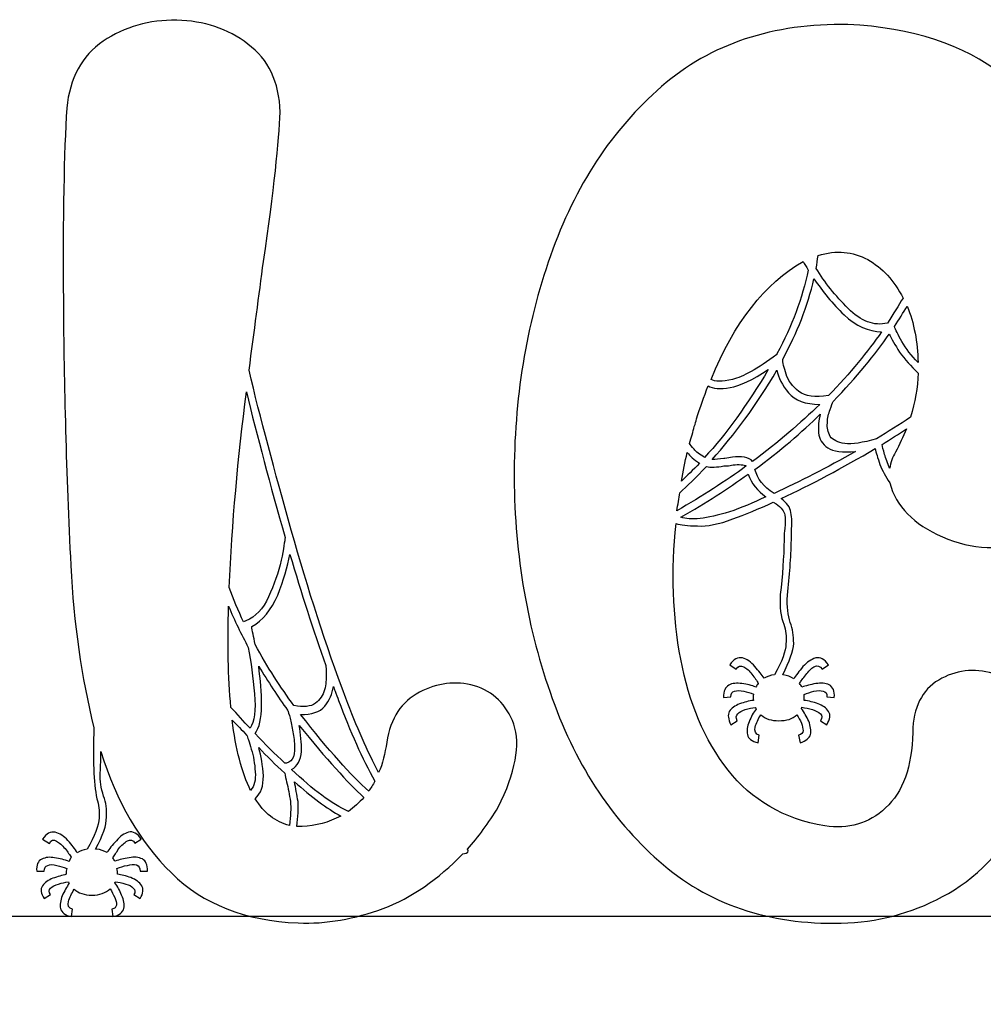
# Model space of a CAD drawing. Units: centimetres. Extents: x -9.9 to 10.2, y -8.8 to 7.9.
# Drawn here: x -3.5 to 0.2, y 4.1 to 7.9 of the extents above; entities that cross this region are included whole.
import ezdxf

# ---------------------------------------------------------------- set-up
doc = ezdxf.new("R2010")
doc.units = ezdxf.units.CM
doc.header["$MEASUREMENT"] = 0
doc.layers.add('Layer 1', color=7, linetype='Continuous')

msp = doc.modelspace()

# ---------------------------------------------------------------- linework, layer by layer
at = {"layer": 'Layer 1'}
for points, knots in [([(-1.97565, 5.29526), (-1.9074, 5.33075), (-1.83894, 5.33957), (-1.76628, 5.31962), (-1.69362, 5.29736), (-1.64511, 5.24864), (-1.61634, 5.17325), (-1.58988, 5.09576), (-1.60983, 4.98929), (-1.67577, 4.85636), (-1.71315, 4.79651), (-1.75074, 4.74338), (-1.79253, 4.69676), (-1.78602, 4.68794), (-1.79043, 4.68122), (-1.81017, 4.67912), (-1.90488, 4.58168), (-2.00631, 4.5107), (-2.11446, 4.4708), (-2.2224, 4.4309), (-2.33055, 4.41095), (-2.43849, 4.41536), (-2.63904, 4.42418), (-2.80011, 4.48634), (-2.92128, 4.60604), (-3.04035, 4.72343), (-3.13065, 4.87652), (-3.19029, 5.0693), (-3.19029, 5.04263), (-3.19029, 5.01386), (-3.19239, 4.9874), (-3.19239, 4.97186), (-3.19239, 4.95632), (-3.19029, 4.94309), (-3.18819, 4.92986), (-3.18378, 4.91432), (-3.17937, 4.89878), (-3.17055, 4.87442), (-3.16614, 4.84775), (-3.16845, 4.81898), (-3.16845, 4.7879), (-3.18168, 4.748), (-3.21024, 4.69718), (-3.21024, 4.69718), (-3.20583, 4.69718), (-3.20583, 4.69718), (-3.1905, 4.69487), (-3.17727, 4.69046), (-3.16614, 4.68395), (-3.15963, 4.69718), (-3.1464, 4.71272), (-3.13086, 4.72826), (-3.11763, 4.7459), (-3.09999, 4.75703), (-3.08466, 4.76144), (-3.06702, 4.76585), (-3.04938, 4.75703), (-3.03615, 4.73477), (-3.03615, 4.73477), (-3.0603, 4.71923), (-3.0603, 4.71923), (-3.06681, 4.73246), (-3.07794, 4.73477), (-3.08886, 4.72805), (-3.09978, 4.72133), (-3.11091, 4.71251), (-3.12183, 4.69928), (-3.13065, 4.68374), (-3.13947, 4.67261), (-3.14388, 4.66379), (-3.14178, 4.65938), (-3.13947, 4.65497), (-3.13506, 4.65056), (-3.11973, 4.65728), (-3.10209, 4.66169), (-3.08214, 4.66379), (-3.0624, 4.6682), (-3.04686, 4.6661), (-3.03153, 4.65938), (-3.0183, 4.65266), (-3.01179, 4.63712), (-3.01179, 4.61276), (-3.01179, 4.61276), (-3.04035, 4.61276), (-3.04035, 4.61276), (-3.04035, 4.62599), (-3.04476, 4.63271), (-3.05358, 4.63712), (-3.0645, 4.63943), (-3.07563, 4.63712), (-3.08886, 4.63481), (-3.10419, 4.6325), (-3.11532, 4.62809), (-3.12855, 4.62368), (-3.12645, 4.61486), (-3.12645, 4.60814), (-3.12645, 4.60142), (-3.11112, 4.59911), (-3.09348, 4.5947), (-3.07584, 4.58819), (-3.0561, 4.58147), (-3.04287, 4.57055), (-3.03405, 4.55711), (-3.02754, 4.54598), (-3.02754, 4.52834), (-3.04056, 4.50839), (-3.04056, 4.50839), (-3.06471, 4.52393), (-3.06471, 4.52393), (-3.0582, 4.53275), (-3.0582, 4.54157), (-3.06681, 4.54829), (-3.07332, 4.55501), (-3.08214, 4.56152), (-3.09537, 4.56383), (-3.1107, 4.56824), (-3.12183, 4.57055), (-3.13506, 4.57265), (-3.13506, 4.57265), (-3.13716, 4.56824), (-3.13716, 4.56824), (-3.12624, 4.55501), (-3.11742, 4.53947), (-3.1107, 4.52162), (-3.10188, 4.50167), (-3.09978, 4.48613), (-3.10188, 4.47059), (-3.10629, 4.45505), (-3.11952, 4.44392), (-3.14367, 4.43951), (-3.14367, 4.43951), (-3.14808, 4.46828), (-3.14808, 4.46828), (-3.13716, 4.47059), (-3.13275, 4.475), (-3.13044, 4.48382), (-3.13044, 4.49264), (-3.13275, 4.50146), (-3.13695, 4.51259), (-3.14346, 4.52372), (-3.14787, 4.53485), (-3.15459, 4.54577), (-3.17223, 4.53023), (-3.19428, 4.52141), (-3.22284, 4.52141), (-3.25371, 4.52141), (-3.27576, 4.53023), (-3.29109, 4.54367), (-3.30201, 4.52813), (-3.30873, 4.51259), (-3.31314, 4.49705), (-3.31755, 4.48151), (-3.31314, 4.47269), (-3.29781, 4.46828), (-3.29781, 4.46828), (-3.30222, 4.43951), (-3.30222, 4.43951), (-3.32637, 4.44392), (-3.3396, 4.45505), (-3.34401, 4.47059), (-3.34632, 4.48382), (-3.34401, 4.50167), (-3.3375, 4.51931), (-3.32868, 4.53695), (-3.31986, 4.55249), (-3.31104, 4.56803), (-3.31104, 4.56803), (-3.31335, 4.57034), (-3.31335, 4.57244), (-3.32658, 4.57013), (-3.3375, 4.56803), (-3.35073, 4.56362), (-3.36396, 4.56131), (-3.37488, 4.5548), (-3.3816, 4.54808), (-3.38811, 4.54136), (-3.38811, 4.53254), (-3.3816, 4.52372), (-3.3816, 4.52372), (-3.40575, 4.50818), (-3.40575, 4.50818), (-3.41898, 4.52813), (-3.42108, 4.54367), (-3.41226, 4.5569), (-3.40344, 4.57013), (-3.39021, 4.57916), (-3.37257, 4.58567), (-3.35493, 4.59239), (-3.33729, 4.5968), (-3.32196, 4.60121), (-3.32196, 4.60793), (-3.32196, 4.61675), (-3.31986, 4.62347), (-3.33309, 4.62788), (-3.34401, 4.63229), (-3.35724, 4.6346), (-3.37257, 4.63901), (-3.3837, 4.63901), (-3.39252, 4.6346), (-3.40134, 4.63229), (-3.40575, 4.62578), (-3.40575, 4.61234), (-3.40575, 4.61234), (-3.43431, 4.61234), (-3.43431, 4.61234), (-3.43641, 4.6367), (-3.4299, 4.65224), (-3.41457, 4.65896), (-3.40134, 4.66568), (-3.3837, 4.66778), (-3.36606, 4.66337), (-3.34632, 4.66106), (-3.32868, 4.65665), (-3.31104, 4.65014), (-3.30894, 4.65686), (-3.30663, 4.66127), (-3.30222, 4.66568), (-3.30873, 4.6745), (-3.31545, 4.68563), (-3.32637, 4.69886), (-3.33729, 4.71209), (-3.34842, 4.72112), (-3.35934, 4.72763), (-3.37026, 4.73435), (-3.37908, 4.73204), (-3.3858, 4.71881), (-3.3858, 4.71881), (-3.41226, 4.73435), (-3.41226, 4.73435), (-3.39693, 4.75661), (-3.38139, 4.76543), (-3.36375, 4.76102), (-3.34611, 4.75661), (-3.33078, 4.74548), (-3.31524, 4.72994), (-3.29991, 4.7123), (-3.28878, 4.69676), (-3.27996, 4.68332), (-3.26904, 4.69004), (-3.25791, 4.69445), (-3.24258, 4.69655), (-3.21402, 4.74758), (-3.19848, 4.78748), (-3.19638, 4.81625), (-3.19407, 4.84292), (-3.19848, 4.86728), (-3.2052, 4.88933), (-3.21843, 4.95149), (-3.22053, 5.04011), (-3.21612, 5.15981), (-3.26463, 5.35259), (-3.29319, 5.5565), (-3.30432, 5.77826), (-3.32196, 6.12853), (-3.33078, 6.46537), (-3.33288, 6.78667), (-3.33498, 7.10797), (-3.33078, 7.35409), (-3.31965, 7.52251), (-3.30873, 7.63549), (-3.26232, 7.72201), (-3.18084, 7.77745), (-3.09936, 7.83289), (-3.00444, 7.85935), (-2.90091, 7.85725), (-2.79738, 7.85494), (-2.70687, 7.82617), (-2.6298, 7.76632), (-2.55042, 7.70878), (-2.51073, 7.62226), (-2.50632, 7.50697), (-2.51073, 7.3984), (-2.53047, 7.20772), (-2.57016, 6.93724), (-2.5878, 6.80872), (-2.60544, 6.66907), (-2.62518, 6.5227), (-2.58339, 6.34315), (-2.52816, 6.14155), (-2.46432, 5.91308), (-2.40048, 5.68691), (-2.33202, 5.47208), (-2.25705, 5.27258), (-2.21526, 5.16401), (-2.17326, 5.06867), (-2.13147, 4.98887), (-2.11614, 5.02205), (-2.10732, 5.06195), (-2.1006, 5.10416), (-2.0859, 5.19761), (-2.04411, 5.25977), (-1.97565, 5.29526)], [0, 0, 0, 0, 0.0103093, 0.0103093, 0.0103093, 0.0206186, 0.0206186, 0.0206186, 0.0309278, 0.0309278, 0.0309278, 0.0412371, 0.0412371, 0.0412371, 0.0515464, 0.0515464, 0.0515464, 0.0618557, 0.0618557, 0.0618557, 0.0721649, 0.0721649, 0.0721649, 0.0824742, 0.0824742, 0.0824742, 0.0927835, 0.0927835, 0.0927835, 0.1030928, 0.1030928, 0.1030928, 0.1134021, 0.1134021, 0.1134021, 0.1237113, 0.1237113, 0.1237113, 0.1340206, 0.1340206, 0.1340206, 0.1443299, 0.1443299, 0.1443299, 0.1546392, 0.1546392, 0.1546392, 0.1649485, 0.1649485, 0.1649485, 0.1752577, 0.1752577, 0.1752577, 0.185567, 0.185567, 0.185567, 0.1958763, 0.1958763, 0.1958763, 0.2061856, 0.2061856, 0.2061856, 0.2164948, 0.2164948, 0.2164948, 0.2268041, 0.2268041, 0.2268041, 0.2371134, 0.2371134, 0.2371134, 0.2474227, 0.2474227, 0.2474227, 0.257732, 0.257732, 0.257732, 0.2680412, 0.2680412, 0.2680412, 0.2783505, 0.2783505, 0.2783505, 0.2886598, 0.2886598, 0.2886598, 0.2989691, 0.2989691, 0.2989691, 0.3092784, 0.3092784, 0.3092784, 0.3195876, 0.3195876, 0.3195876, 0.3298969, 0.3298969, 0.3298969, 0.3402062, 0.3402062, 0.3402062, 0.3505155, 0.3505155, 0.3505155, 0.3608247, 0.3608247, 0.3608247, 0.371134, 0.371134, 0.371134, 0.3814433, 0.3814433, 0.3814433, 0.3917526, 0.3917526, 0.3917526, 0.4020619, 0.4020619, 0.4020619, 0.4123711, 0.4123711, 0.4123711, 0.4226804, 0.4226804, 0.4226804, 0.4329897, 0.4329897, 0.4329897, 0.443299, 0.443299, 0.443299, 0.4536082, 0.4536082, 0.4536082, 0.4639175, 0.4639175, 0.4639175, 0.4742268, 0.4742268, 0.4742268, 0.4845361, 0.4845361, 0.4845361, 0.4948454, 0.4948454, 0.4948454, 0.5051546, 0.5051546, 0.5051546, 0.5154639, 0.5154639, 0.5154639, 0.5257732, 0.5257732, 0.5257732, 0.5360825, 0.5360825, 0.5360825, 0.5463918, 0.5463918, 0.5463918, 0.556701, 0.556701, 0.556701, 0.5670103, 0.5670103, 0.5670103, 0.5773196, 0.5773196, 0.5773196, 0.5876289, 0.5876289, 0.5876289, 0.5979381, 0.5979381, 0.5979381, 0.6082474, 0.6082474, 0.6082474, 0.6185567, 0.6185567, 0.6185567, 0.628866, 0.628866, 0.628866, 0.6391753, 0.6391753, 0.6391753, 0.6494845, 0.6494845, 0.6494845, 0.6597938, 0.6597938, 0.6597938, 0.6701031, 0.6701031, 0.6701031, 0.6804124, 0.6804124, 0.6804124, 0.6907216, 0.6907216, 0.6907216, 0.7010309, 0.7010309, 0.7010309, 0.7113402, 0.7113402, 0.7113402, 0.7216495, 0.7216495, 0.7216495, 0.7319588, 0.7319588, 0.7319588, 0.742268, 0.742268, 0.742268, 0.7525773, 0.7525773, 0.7525773, 0.7628866, 0.7628866, 0.7628866, 0.7731959, 0.7731959, 0.7731959, 0.7835052, 0.7835052, 0.7835052, 0.7938144, 0.7938144, 0.7938144, 0.8041237, 0.8041237, 0.8041237, 0.814433, 0.814433, 0.814433, 0.8247423, 0.8247423, 0.8247423, 0.8350515, 0.8350515, 0.8350515, 0.8453608, 0.8453608, 0.8453608, 0.8556701, 0.8556701, 0.8556701, 0.8659794, 0.8659794, 0.8659794, 0.8762887, 0.8762887, 0.8762887, 0.8865979, 0.8865979, 0.8865979, 0.8969072, 0.8969072, 0.8969072, 0.9072165, 0.9072165, 0.9072165, 0.9175258, 0.9175258, 0.9175258, 0.9278351, 0.9278351, 0.9278351, 0.9381443, 0.9381443, 0.9381443, 0.9484536, 0.9484536, 0.9484536, 0.9587629, 0.9587629, 0.9587629, 0.9690722, 0.9690722, 0.9690722, 0.9793814, 0.9793814, 0.9793814, 0.9896907, 0.9896907, 0.9896907, 1, 1, 1, 1]), ([(0.24404, 7.64914), (0.39167, 7.53385), (0.49751, 7.3921), (0.56366, 7.22137), (0.62981, 7.05064), (0.66509, 6.8734), (0.6716, 6.69385), (0.67601, 6.5122), (0.66068, 6.34819), (0.62309, 6.20182), (0.57248, 6.02227), (0.48638, 5.91371), (0.36521, 5.87381), (0.24404, 5.83391), (0.12938, 5.83832), (0.01682, 5.88704), (-0.09343, 5.93575), (-0.15957, 6.00442), (-0.18372, 6.09304), (-0.19905, 6.1174), (-0.21228, 6.13966), (-0.2211, 6.16402), (-0.22992, 6.18838), (-0.23643, 6.20833), (-0.23874, 6.22387), (-0.36432, 6.15079), (-0.48339, 6.08653), (-0.59805, 6.03319), (-0.576, 6.01765), (-0.56277, 6.00001), (-0.56067, 5.98006), (-0.55626, 5.96011), (-0.55626, 5.93575), (-0.55857, 5.90909), (-0.55857, 5.90027), (-0.55857, 5.88914), (-0.55857, 5.87591), (-0.56067, 5.80724), (-0.56508, 5.73857), (-0.5739, 5.66528), (-0.576, 5.62097), (-0.57159, 5.58779), (-0.56298, 5.56112), (-0.55416, 5.53676), (-0.54975, 5.51009), (-0.54975, 5.48132), (-0.55206, 5.45255), (-0.56508, 5.41265), (-0.59154, 5.36162), (-0.59154, 5.36162), (-0.58944, 5.36162), (-0.58944, 5.36162), (-0.57411, 5.35931), (-0.56088, 5.3549), (-0.54975, 5.34608), (-0.54093, 5.35931), (-0.53001, 5.37485), (-0.51447, 5.3927), (-0.49914, 5.41034), (-0.4836, 5.41937), (-0.46596, 5.42588), (-0.44832, 5.43029), (-0.43299, 5.42147), (-0.41745, 5.39921), (-0.41745, 5.39921), (-0.4416, 5.38367), (-0.4416, 5.38367), (-0.45042, 5.3948), (-0.45924, 5.39921), (-0.47247, 5.39249), (-0.48339, 5.38577), (-0.49452, 5.37485), (-0.50334, 5.36141), (-0.51426, 5.34818), (-0.52308, 5.33705), (-0.52749, 5.32823), (-0.52518, 5.32382), (-0.52098, 5.31941), (-0.51867, 5.315), (-0.50334, 5.31941), (-0.4857, 5.32382), (-0.46575, 5.32823), (-0.44601, 5.33054), (-0.42837, 5.33054), (-0.41514, 5.32382), (-0.39981, 5.315), (-0.39309, 5.29946), (-0.3954, 5.2751), (-0.3954, 5.2751), (-0.42396, 5.27741), (-0.42396, 5.27741), (-0.42165, 5.29064), (-0.42837, 5.29736), (-0.43719, 5.29967), (-0.44601, 5.30198), (-0.45924, 5.30198), (-0.47247, 5.29967), (-0.4857, 5.29526), (-0.49893, 5.29085), (-0.50985, 5.28644), (-0.50985, 5.27972), (-0.50985, 5.27321), (-0.50985, 5.26418), (-0.49221, 5.26187), (-0.47457, 5.25746), (-0.45693, 5.25095), (-0.43929, 5.24444), (-0.42606, 5.23541), (-0.41724, 5.22218), (-0.40842, 5.20895), (-0.41073, 5.19341), (-0.42375, 5.17115), (-0.42375, 5.17115), (-0.4479, 5.18669), (-0.4479, 5.18669), (-0.44139, 5.19782), (-0.44139, 5.20664), (-0.4479, 5.21336), (-0.45672, 5.22008), (-0.46554, 5.22449), (-0.47877, 5.2289), (-0.492, 5.23331), (-0.50523, 5.23562), (-0.51846, 5.23772), (-0.51846, 5.23772), (-0.52056, 5.23331), (-0.52056, 5.23331), (-0.50964, 5.21777), (-0.50082, 5.20223), (-0.492, 5.18459), (-0.48549, 5.16695), (-0.48318, 5.1491), (-0.48549, 5.13356), (-0.4899, 5.12033), (-0.50313, 5.1092), (-0.52518, 5.10248), (-0.52518, 5.10248), (-0.53169, 5.13125), (-0.53169, 5.13125), (-0.52077, 5.13356), (-0.51405, 5.14007), (-0.51405, 5.14889), (-0.51405, 5.15561), (-0.51615, 5.16653), (-0.52056, 5.17766), (-0.52497, 5.18879), (-0.53148, 5.19992), (-0.5382, 5.20874), (-0.55353, 5.1932), (-0.57789, 5.18648), (-0.60645, 5.18648), (-0.63501, 5.18648), (-0.65706, 5.1932), (-0.6747, 5.20874), (-0.68562, 5.1932), (-0.69234, 5.17766), (-0.69675, 5.16212), (-0.70116, 5.14658), (-0.69465, 5.13545), (-0.68142, 5.13104), (-0.68142, 5.13104), (-0.68583, 5.10227), (-0.68583, 5.10227), (-0.70998, 5.10899), (-0.72321, 5.11781), (-0.72552, 5.13335), (-0.72993, 5.14889), (-0.72762, 5.16443), (-0.71901, 5.18207), (-0.7125, 5.20202), (-0.70368, 5.21756), (-0.69255, 5.23079), (-0.69465, 5.2331), (-0.69465, 5.2331), (-0.69465, 5.2352), (-0.69465, 5.2352), (-0.69675, 5.2352), (-0.69675, 5.23751), (-0.70767, 5.2352), (-0.7209, 5.2331), (-0.73413, 5.22869), (-0.74736, 5.22428), (-0.75618, 5.21987), (-0.76269, 5.21315), (-0.7692, 5.20643), (-0.77151, 5.19761), (-0.76479, 5.18648), (-0.76479, 5.18648), (-0.78894, 5.17094), (-0.78894, 5.17094), (-0.79986, 5.1932), (-0.80217, 5.20853), (-0.79545, 5.22197), (-0.78663, 5.2331), (-0.7734, 5.24423), (-0.75576, 5.25074), (-0.73812, 5.25746), (-0.72048, 5.26187), (-0.70284, 5.26397), (-0.70494, 5.27279), (-0.70494, 5.27951), (-0.70284, 5.28833), (-0.71376, 5.29274), (-0.72699, 5.29505), (-0.74022, 5.29946), (-0.75345, 5.30177), (-0.76437, 5.30177), (-0.7755, 5.29946), (-0.78432, 5.29715), (-0.78873, 5.29064), (-0.78873, 5.2772), (-0.78873, 5.2772), (-0.81729, 5.27489), (-0.81729, 5.27489), (-0.81729, 5.29925), (-0.81078, 5.31479), (-0.79755, 5.32151), (-0.78432, 5.33033), (-0.76668, 5.33033), (-0.74694, 5.32823), (-0.7272, 5.32592), (-0.70956, 5.32151), (-0.69402, 5.315), (-0.69192, 5.31941), (-0.68751, 5.32382), (-0.6852, 5.32823), (-0.68961, 5.33936), (-0.69843, 5.35049), (-0.70935, 5.36372), (-0.71817, 5.37695), (-0.72909, 5.38598), (-0.74022, 5.39249), (-0.75114, 5.3969), (-0.76227, 5.3948), (-0.76878, 5.38367), (-0.76878, 5.38367), (-0.79293, 5.39921), (-0.79293, 5.39921), (-0.7797, 5.42147), (-0.76206, 5.43029), (-0.74442, 5.42588), (-0.72909, 5.42147), (-0.71145, 5.41034), (-0.69822, 5.3927), (-0.68289, 5.37716), (-0.67176, 5.36162), (-0.66294, 5.34839), (-0.65202, 5.35511), (-0.63879, 5.35952), (-0.62325, 5.36162), (-0.59469, 5.41265), (-0.57915, 5.45255), (-0.57915, 5.47901), (-0.57705, 5.50778), (-0.57915, 5.53214), (-0.58797, 5.5544), (-0.59889, 5.58107), (-0.6033, 5.62097), (-0.6012, 5.66738), (-0.59238, 5.74046), (-0.58797, 5.80913), (-0.58587, 5.8757), (-0.58587, 5.89334), (-0.58587, 5.90888), (-0.58377, 5.92001), (-0.58167, 5.93995), (-0.58167, 5.95759), (-0.58377, 5.97103), (-0.58587, 5.98426), (-0.597, 5.9998), (-0.61674, 6.01324), (-0.61674, 6.01324), (-0.62766, 6.01996), (-0.62766, 6.01996), (-0.68268, 5.99329), (-0.7356, 5.97334), (-0.78201, 5.9557), (-0.83493, 5.93575), (-0.87903, 5.92694), (-0.91641, 5.92903), (-0.95379, 5.92903), (-0.98025, 5.93344), (-0.99789, 5.93785), (-1.01763, 5.75831), (-1.01112, 5.58548), (-0.98025, 5.42147), (-0.94938, 5.25536), (-0.88995, 5.1134), (-0.79944, 4.99811), (-0.71124, 4.88513), (-0.58776, 4.81205), (-0.43131, 4.78538), (-0.34311, 4.77215), (-0.26373, 4.7942), (-0.19989, 4.85405), (-0.13375, 4.9139), (-0.09847, 5.01134), (-0.09637, 5.14217), (-0.09427, 5.23751), (-0.06109, 5.30387), (0.00275, 5.34167), (0.06659, 5.37926), (0.13715, 5.38829), (0.21002, 5.36603), (0.28499, 5.34377), (0.34232, 5.29295), (0.3797, 5.21315), (0.41498, 5.13125), (0.41057, 5.02037), (0.35996, 4.87841), (0.26966, 4.7144), (0.16151, 4.59911), (0.04034, 4.52834), (-0.08083, 4.45967), (-0.20871, 4.42187), (-0.34311, 4.41536), (-0.62304, 4.40423), (-0.85677, 4.47731), (-1.0464, 4.63691), (-1.23372, 4.79651), (-1.37484, 5.00693), (-1.46955, 5.27069), (-1.56426, 5.53445), (-1.61277, 5.81585), (-1.61508, 6.11278), (-1.61508, 6.41203), (-1.57098, 6.69343), (-1.47627, 6.95929), (-1.38366, 7.22515), (-1.24254, 7.44019), (-1.05312, 7.6042), (-0.8658, 7.76821), (-0.62766, 7.8457), (-0.34332, 7.84129), (-0.09763, 7.82869), (0.09851, 7.76443), (0.24404, 7.64914)], [0, 0, 0, 0, 0.0089286, 0.0089286, 0.0089286, 0.0178571, 0.0178571, 0.0178571, 0.0267857, 0.0267857, 0.0267857, 0.0357143, 0.0357143, 0.0357143, 0.0446429, 0.0446429, 0.0446429, 0.0535714, 0.0535714, 0.0535714, 0.0625, 0.0625, 0.0625, 0.0714286, 0.0714286, 0.0714286, 0.0803571, 0.0803571, 0.0803571, 0.0892857, 0.0892857, 0.0892857, 0.0982143, 0.0982143, 0.0982143, 0.1071429, 0.1071429, 0.1071429, 0.1160714, 0.1160714, 0.1160714, 0.125, 0.125, 0.125, 0.1339286, 0.1339286, 0.1339286, 0.1428571, 0.1428571, 0.1428571, 0.1517857, 0.1517857, 0.1517857, 0.1607143, 0.1607143, 0.1607143, 0.1696429, 0.1696429, 0.1696429, 0.1785714, 0.1785714, 0.1785714, 0.1875, 0.1875, 0.1875, 0.1964286, 0.1964286, 0.1964286, 0.2053571, 0.2053571, 0.2053571, 0.2142857, 0.2142857, 0.2142857, 0.2232143, 0.2232143, 0.2232143, 0.2321429, 0.2321429, 0.2321429, 0.2410714, 0.2410714, 0.2410714, 0.25, 0.25, 0.25, 0.2589286, 0.2589286, 0.2589286, 0.2678571, 0.2678571, 0.2678571, 0.2767857, 0.2767857, 0.2767857, 0.2857143, 0.2857143, 0.2857143, 0.2946429, 0.2946429, 0.2946429, 0.3035714, 0.3035714, 0.3035714, 0.3125, 0.3125, 0.3125, 0.3214286, 0.3214286, 0.3214286, 0.3303571, 0.3303571, 0.3303571, 0.3392857, 0.3392857, 0.3392857, 0.3482143, 0.3482143, 0.3482143, 0.3571429, 0.3571429, 0.3571429, 0.3660714, 0.3660714, 0.3660714, 0.375, 0.375, 0.375, 0.3839286, 0.3839286, 0.3839286, 0.3928571, 0.3928571, 0.3928571, 0.4017857, 0.4017857, 0.4017857, 0.4107143, 0.4107143, 0.4107143, 0.4196429, 0.4196429, 0.4196429, 0.4285714, 0.4285714, 0.4285714, 0.4375, 0.4375, 0.4375, 0.4464286, 0.4464286, 0.4464286, 0.4553571, 0.4553571, 0.4553571, 0.4642857, 0.4642857, 0.4642857, 0.4732143, 0.4732143, 0.4732143, 0.4821429, 0.4821429, 0.4821429, 0.4910714, 0.4910714, 0.4910714, 0.5, 0.5, 0.5, 0.5089286, 0.5089286, 0.5089286, 0.5178571, 0.5178571, 0.5178571, 0.5267857, 0.5267857, 0.5267857, 0.5357143, 0.5357143, 0.5357143, 0.5446429, 0.5446429, 0.5446429, 0.5535714, 0.5535714, 0.5535714, 0.5625, 0.5625, 0.5625, 0.5714286, 0.5714286, 0.5714286, 0.5803571, 0.5803571, 0.5803571, 0.5892857, 0.5892857, 0.5892857, 0.5982143, 0.5982143, 0.5982143, 0.6071429, 0.6071429, 0.6071429, 0.6160714, 0.6160714, 0.6160714, 0.625, 0.625, 0.625, 0.6339286, 0.6339286, 0.6339286, 0.6428571, 0.6428571, 0.6428571, 0.6517857, 0.6517857, 0.6517857, 0.6607143, 0.6607143, 0.6607143, 0.6696429, 0.6696429, 0.6696429, 0.6785714, 0.6785714, 0.6785714, 0.6875, 0.6875, 0.6875, 0.6964286, 0.6964286, 0.6964286, 0.7053571, 0.7053571, 0.7053571, 0.7142857, 0.7142857, 0.7142857, 0.7232143, 0.7232143, 0.7232143, 0.7321429, 0.7321429, 0.7321429, 0.7410714, 0.7410714, 0.7410714, 0.75, 0.75, 0.75, 0.7589286, 0.7589286, 0.7589286, 0.7678571, 0.7678571, 0.7678571, 0.7767857, 0.7767857, 0.7767857, 0.7857143, 0.7857143, 0.7857143, 0.7946429, 0.7946429, 0.7946429, 0.8035714, 0.8035714, 0.8035714, 0.8125, 0.8125, 0.8125, 0.8214286, 0.8214286, 0.8214286, 0.8303571, 0.8303571, 0.8303571, 0.8392857, 0.8392857, 0.8392857, 0.8482143, 0.8482143, 0.8482143, 0.8571429, 0.8571429, 0.8571429, 0.8660714, 0.8660714, 0.8660714, 0.875, 0.875, 0.875, 0.8839286, 0.8839286, 0.8839286, 0.8928571, 0.8928571, 0.8928571, 0.9017857, 0.9017857, 0.9017857, 0.9107143, 0.9107143, 0.9107143, 0.9196429, 0.9196429, 0.9196429, 0.9285714, 0.9285714, 0.9285714, 0.9375, 0.9375, 0.9375, 0.9464286, 0.9464286, 0.9464286, 0.9553571, 0.9553571, 0.9553571, 0.9642857, 0.9642857, 0.9642857, 0.9732143, 0.9732143, 0.9732143, 0.9821429, 0.9821429, 0.9821429, 0.9910714, 0.9910714, 0.9910714, 1, 1, 1, 1]), ([(-0.46365, 6.9112), (-0.43278, 6.85807), (-0.39099, 6.80704), (-0.34248, 6.75832), (-0.29397, 6.7096), (-0.24336, 6.68965), (-0.19254, 6.70288), (-0.16839, 6.73837), (-0.15076, 6.76945), (-0.13312, 6.79822), (-0.16608, 6.86479), (-0.21249, 6.91351), (-0.26751, 6.94459), (-0.32484, 6.97567), (-0.38658, 6.98218), (-0.45714, 6.96013), (-0.45924, 6.94438), (-0.46134, 6.92674), (-0.46365, 6.9112)], [0, 0, 0, 0, 0.1666667, 0.1666667, 0.1666667, 0.3333333, 0.3333333, 0.3333333, 0.5, 0.5, 0.5, 0.6666667, 0.6666667, 0.6666667, 0.8333333, 0.8333333, 0.8333333, 1, 1, 1, 1]), ([(-0.86475, 6.48784), (-0.84942, 6.47902), (-0.82296, 6.47902), (-0.78327, 6.48784), (-0.74358, 6.49666), (-0.68856, 6.52774), (-0.61359, 6.58318), (-0.61359, 6.58318), (-0.61359, 6.58549), (-0.61359, 6.58549), (-0.55626, 6.69196), (-0.51657, 6.79822), (-0.49452, 6.90469), (-0.50103, 6.91792), (-0.50775, 6.92695), (-0.51426, 6.93787), (-0.65979, 6.85345), (-0.77655, 6.70498), (-0.86475, 6.48784)], [0, 0, 0, 0, 0.1666667, 0.1666667, 0.1666667, 0.3333333, 0.3333333, 0.3333333, 0.5, 0.5, 0.5, 0.6666667, 0.6666667, 0.6666667, 0.8333333, 0.8333333, 0.8333333, 1, 1, 1, 1]), ([(-0.35781, 6.73396), (-0.40191, 6.77617), (-0.43929, 6.82258), (-0.47247, 6.8713), (-0.49662, 6.76714), (-0.53631, 6.66529), (-0.59154, 6.56554), (-0.59154, 6.55231), (-0.58713, 6.53236), (-0.57831, 6.508), (-0.5718, 6.48364), (-0.55416, 6.46138), (-0.5298, 6.44143), (-0.50565, 6.42379), (-0.46806, 6.41917), (-0.41745, 6.42589), (-0.33366, 6.51241), (-0.26751, 6.59431), (-0.21459, 6.6697), (-0.2652, 6.66949), (-0.31161, 6.69175), (-0.35781, 6.73396)], [0, 0, 0, 0, 0.1428571, 0.1428571, 0.1428571, 0.2857143, 0.2857143, 0.2857143, 0.4285714, 0.4285714, 0.4285714, 0.5714286, 0.5714286, 0.5714286, 0.7142857, 0.7142857, 0.7142857, 0.8571429, 0.8571429, 0.8571429, 1, 1, 1, 1]), ([(-0.13732, 6.6319), (-0.12199, 6.60523), (-0.10204, 6.57877), (-0.07558, 6.5521), (-0.07789, 6.62959), (-0.09091, 6.70288), (-0.11737, 6.76714), (-0.1327, 6.74278), (-0.14824, 6.71611), (-0.16587, 6.68965), (-0.16167, 6.67852), (-0.15285, 6.65857), (-0.13732, 6.6319)], [0, 0, 0, 0, 0.25, 0.25, 0.25, 0.5, 0.5, 0.5, 0.75, 0.75, 0.75, 1, 1, 1, 1]), ([(-0.07558, 6.5122), (-0.10414, 6.53887), (-0.12619, 6.56323), (-0.14614, 6.592), (-0.16377, 6.61867), (-0.177, 6.64303), (-0.18582, 6.66067), (-0.23874, 6.58318), (-0.3093, 6.49666), (-0.3996, 6.40363), (-0.40191, 6.39922), (-0.40611, 6.38809), (-0.41052, 6.37255), (-0.41703, 6.35701), (-0.42144, 6.34147), (-0.42144, 6.32152), (-0.42375, 6.30388), (-0.41934, 6.28603), (-0.41052, 6.27049), (-0.4017, 6.25726), (-0.38196, 6.24613), (-0.3555, 6.24382), (-0.32694, 6.23941), (-0.28725, 6.24613), (-0.23433, 6.26146), (-0.19023, 6.28813), (-0.14845, 6.31459), (-0.10435, 6.34336), (-0.08671, 6.40153), (-0.07789, 6.45676), (-0.07558, 6.5122)], [0, 0, 0, 0, 0.1, 0.1, 0.1, 0.2, 0.2, 0.2, 0.3, 0.3, 0.3, 0.4, 0.4, 0.4, 0.5, 0.5, 0.5, 0.6, 0.6, 0.6, 0.7, 0.7, 0.7, 0.8, 0.8, 0.8, 0.9, 0.9, 0.9, 1, 1, 1, 1]), ([(-0.94644, 6.24403), (-0.94434, 6.23962), (-0.93762, 6.2308), (-0.9288, 6.22177), (-0.92229, 6.21295), (-0.90906, 6.20182), (-0.88911, 6.19069), (-0.80763, 6.27931), (-0.72594, 6.39229), (-0.64656, 6.52543), (-0.70599, 6.48553), (-0.75681, 6.46348), (-0.79209, 6.45676), (-0.82947, 6.45004), (-0.85824, 6.45235), (-0.87588, 6.46348), (-0.89121, 6.42127), (-0.90675, 6.38158), (-0.91998, 6.33706), (-0.92208, 6.32824), (-0.92439, 6.31942), (-0.9288, 6.30829), (-0.93321, 6.28834), (-0.93972, 6.26629), (-0.94644, 6.24403)], [0, 0, 0, 0, 0.125, 0.125, 0.125, 0.25, 0.25, 0.25, 0.375, 0.375, 0.375, 0.5, 0.5, 0.5, 0.625, 0.625, 0.625, 0.75, 0.75, 0.75, 0.875, 0.875, 0.875, 1, 1, 1, 1]), ([(-0.56949, 6.43681), (-0.59364, 6.46558), (-0.60918, 6.49435), (-0.61359, 6.52333), (-0.69297, 6.38809), (-0.77676, 6.27511), (-0.86055, 6.18208), (-0.84732, 6.18208), (-0.83409, 6.18439), (-0.81645, 6.18649), (-0.81435, 6.18649), (-0.81204, 6.18649), (-0.81204, 6.18649), (-0.80112, 6.1888), (-0.7923, 6.1888), (-0.78348, 6.1909), (-0.76584, 6.19321), (-0.75261, 6.19321), (-0.73728, 6.1909), (-0.72405, 6.18859), (-0.71313, 6.18418), (-0.70641, 6.17536), (-0.60729, 6.24844), (-0.5235, 6.32173), (-0.45063, 6.3925), (-0.50544, 6.3925), (-0.54513, 6.40804), (-0.56949, 6.43681)], [0, 0, 0, 0, 0.1111111, 0.1111111, 0.1111111, 0.2222222, 0.2222222, 0.2222222, 0.3333333, 0.3333333, 0.3333333, 0.4444444, 0.4444444, 0.4444444, 0.5555556, 0.5555556, 0.5555556, 0.6666667, 0.6666667, 0.6666667, 0.7777778, 0.7777778, 0.7777778, 0.8888889, 0.8888889, 0.8888889, 1, 1, 1, 1]), ([(-2.70099, 5.69405), (-2.68566, 5.64974), (-2.66571, 5.60543), (-2.64597, 5.56322), (-2.64597, 5.56322), (-2.63715, 5.56763), (-2.63715, 5.56763), (-2.59977, 5.58317), (-2.571, 5.61194), (-2.55126, 5.65856), (-2.52921, 5.70518), (-2.51388, 5.75159), (-2.50275, 5.79821), (-2.49393, 5.84252), (-2.48952, 5.87129), (-2.48742, 5.88473), (-2.54475, 6.08632), (-2.59536, 6.27259), (-2.63505, 6.44101), (-2.66781, 6.18838), (-2.68986, 5.93785), (-2.70099, 5.69405)], [0, 0, 0, 0, 0.1428571, 0.1428571, 0.1428571, 0.2857143, 0.2857143, 0.2857143, 0.4285714, 0.4285714, 0.4285714, 0.5714286, 0.5714286, 0.5714286, 0.7142857, 0.7142857, 0.7142857, 0.8571429, 0.8571429, 0.8571429, 1, 1, 1, 1]), ([(-0.31371, 6.21316), (-0.36432, 6.20875), (-0.3996, 6.21316), (-0.41955, 6.22639), (-0.4416, 6.24193), (-0.45252, 6.26188), (-0.45483, 6.28393), (-0.45714, 6.30829), (-0.45483, 6.33265), (-0.44832, 6.35491), (-0.51888, 6.28624), (-0.60267, 6.21526), (-0.69738, 6.14428), (-0.68856, 6.10879), (-0.66441, 6.07771), (-0.62472, 6.05335), (-0.52749, 6.09787), (-0.42396, 6.151), (-0.31371, 6.21316)], [0, 0, 0, 0, 0.1666667, 0.1666667, 0.1666667, 0.3333333, 0.3333333, 0.3333333, 0.5, 0.5, 0.5, 0.6666667, 0.6666667, 0.6666667, 0.8333333, 0.8333333, 0.8333333, 1, 1, 1, 1]), ([(-0.11968, 6.29947), (-0.15055, 6.27952), (-0.18141, 6.25957), (-0.21228, 6.23962), (-0.21228, 6.2308), (-0.20787, 6.21967), (-0.20346, 6.20203), (-0.19905, 6.18649), (-0.19254, 6.16885), (-0.18372, 6.1489), (-0.18162, 6.17116), (-0.1728, 6.19111), (-0.16167, 6.21085), (-0.14614, 6.23962), (-0.13291, 6.26839), (-0.11968, 6.29947)], [0, 0, 0, 0, 0.2, 0.2, 0.2, 0.4, 0.4, 0.4, 0.6, 0.6, 0.6, 0.8, 0.8, 0.8, 1, 1, 1, 1]), ([(-0.97731, 6.09997), (-0.95757, 6.11992), (-0.93321, 6.14218), (-0.90906, 6.16864), (-0.93111, 6.18187), (-0.94434, 6.19531), (-0.95526, 6.20854), (-0.96408, 6.17326), (-0.97059, 6.13777), (-0.97731, 6.09997)], [0, 0, 0, 0, 0.3333333, 0.3333333, 0.3333333, 0.6666667, 0.6666667, 0.6666667, 1, 1, 1, 1]), ([(-0.99495, 5.98699), (-0.89793, 6.04243), (-0.80973, 6.09997), (-0.73035, 6.15772), (-0.73476, 6.16003), (-0.74127, 6.16213), (-0.75009, 6.16213), (-0.75891, 6.16444), (-0.76983, 6.16213), (-0.78096, 6.16213), (-0.78747, 6.15982), (-0.79629, 6.15982), (-0.80511, 6.15772), (-0.80721, 6.15772), (-0.80952, 6.15772), (-0.81393, 6.15772), (-0.81393, 6.15772), (-0.81393, 6.15772), (-0.81603, 6.15772), (-0.84249, 6.15331), (-0.86664, 6.151), (-0.88218, 6.15541), (-0.92187, 6.1132), (-0.95715, 6.08002), (-0.98361, 6.05566), (-0.98823, 6.03361), (-0.99054, 6.01135), (-0.99495, 5.98699)], [0, 0, 0, 0, 0.1111111, 0.1111111, 0.1111111, 0.2222222, 0.2222222, 0.2222222, 0.3333333, 0.3333333, 0.3333333, 0.4444444, 0.4444444, 0.4444444, 0.5555556, 0.5555556, 0.5555556, 0.6666667, 0.6666667, 0.6666667, 0.7777778, 0.7777778, 0.7777778, 0.8888889, 0.8888889, 0.8888889, 1, 1, 1, 1]), ([(-0.65538, 6.04012), (-0.68835, 6.06238), (-0.7104, 6.09115), (-0.72363, 6.12664), (-0.8007, 6.0712), (-0.88449, 6.01576), (-0.97941, 5.96263), (-0.94413, 5.9494), (-0.88239, 5.95591), (-0.79419, 5.98258), (-0.75009, 5.99812), (-0.70389, 6.01807), (-0.65538, 6.04012)], [0, 0, 0, 0, 0.25, 0.25, 0.25, 0.5, 0.5, 0.5, 0.75, 0.75, 0.75, 1, 1, 1, 1]), ([(-2.46957, 5.82047), (-2.47839, 5.77385), (-2.49372, 5.72303), (-2.51577, 5.66528), (-2.53992, 5.60984), (-2.5731, 5.56784), (-2.61489, 5.54558), (-2.61279, 5.53004), (-2.60838, 5.50799), (-2.60166, 5.47691), (-2.55546, 5.39039), (-2.50464, 5.3129), (-2.45403, 5.24423), (-2.41875, 5.23751), (-2.39019, 5.23982), (-2.37255, 5.25305), (-2.35491, 5.26628), (-2.34399, 5.28413), (-2.33727, 5.30408), (-2.33286, 5.32634), (-2.33076, 5.34398), (-2.33076, 5.36393), (-2.33076, 5.38157), (-2.33286, 5.3927), (-2.33286, 5.39711), (-2.38137, 5.53235), (-2.42547, 5.6741), (-2.46957, 5.82047)], [0, 0, 0, 0, 0.1111111, 0.1111111, 0.1111111, 0.2222222, 0.2222222, 0.2222222, 0.3333333, 0.3333333, 0.3333333, 0.4444444, 0.4444444, 0.4444444, 0.5555556, 0.5555556, 0.5555556, 0.6666667, 0.6666667, 0.6666667, 0.7777778, 0.7777778, 0.7777778, 0.8888889, 0.8888889, 0.8888889, 1, 1, 1, 1]), ([(-2.69427, 5.23751), (-2.67012, 5.21084), (-2.64576, 5.18438), (-2.62161, 5.15771), (-2.60397, 5.18207), (-2.59956, 5.22638), (-2.60397, 5.28854), (-2.61048, 5.3528), (-2.6172, 5.41055), (-2.62812, 5.46578), (-2.65458, 5.51681), (-2.68104, 5.56784), (-2.70309, 5.62307), (-2.7075, 5.48132), (-2.7054, 5.3528), (-2.69427, 5.23751)], [0, 0, 0, 0, 0.2, 0.2, 0.2, 0.4, 0.4, 0.4, 0.6, 0.6, 0.6, 0.8, 0.8, 0.8, 1, 1, 1, 1]), ([(-2.57751, 5.24423), (-2.57751, 5.19551), (-2.58633, 5.16002), (-2.60166, 5.13776), (-2.56428, 5.09786), (-2.52669, 5.06027), (-2.48931, 5.02478), (-2.48931, 5.02478), (-2.4828, 5.02478), (-2.4828, 5.02478), (-2.46957, 5.02919), (-2.46075, 5.03591), (-2.45634, 5.04914), (-2.45193, 5.06468), (-2.45193, 5.08022), (-2.45193, 5.10017), (-2.45424, 5.12012), (-2.45634, 5.14007), (-2.46075, 5.15771), (-2.46516, 5.17766), (-2.46726, 5.1932), (-2.47167, 5.20643), (-2.47608, 5.21966), (-2.47818, 5.22638), (-2.47818, 5.22638), (-2.51556, 5.27951), (-2.55315, 5.33495), (-2.58843, 5.3948), (-2.58192, 5.34398), (-2.57751, 5.29295), (-2.57751, 5.24423)], [0, 0, 0, 0, 0.1, 0.1, 0.1, 0.2, 0.2, 0.2, 0.3, 0.3, 0.3, 0.4, 0.4, 0.4, 0.5, 0.5, 0.5, 0.6, 0.6, 0.6, 0.7, 0.7, 0.7, 0.8, 0.8, 0.8, 0.9, 0.9, 0.9, 1, 1, 1, 1]), ([(-2.14533, 4.95611), (-2.19384, 5.04263), (-2.24004, 5.14448), (-2.28414, 5.26418), (-2.28855, 5.27531), (-2.29296, 5.28854), (-2.29737, 5.29967), (-2.29968, 5.30639), (-2.30178, 5.3108), (-2.30388, 5.31731), (-2.30829, 5.28854), (-2.31921, 5.26418), (-2.33685, 5.24192), (-2.35449, 5.21966), (-2.38746, 5.20874), (-2.42946, 5.21084), (-2.32152, 5.0735), (-2.23542, 4.97585), (-2.16927, 4.91831), (-2.16087, 4.92944), (-2.15415, 4.94267), (-2.14533, 4.95611)], [0, 0, 0, 0, 0.1428571, 0.1428571, 0.1428571, 0.2857143, 0.2857143, 0.2857143, 0.4285714, 0.4285714, 0.4285714, 0.5714286, 0.5714286, 0.5714286, 0.7142857, 0.7142857, 0.7142857, 0.8571429, 0.8571429, 0.8571429, 1, 1, 1, 1]), ([(-2.6193, 4.92062), (-2.60397, 4.93826), (-2.59956, 4.96052), (-2.60166, 4.9916), (-2.60397, 5.02268), (-2.60817, 5.05145), (-2.61699, 5.07812), (-2.62581, 5.10689), (-2.63022, 5.12474), (-2.63463, 5.13125), (-2.65227, 5.1512), (-2.67201, 5.17115), (-2.68965, 5.18879), (-2.67663, 5.08022), (-2.65248, 4.98929), (-2.6193, 4.92062)], [0, 0, 0, 0, 0.2, 0.2, 0.2, 0.4, 0.4, 0.4, 0.6, 0.6, 0.6, 0.8, 0.8, 0.8, 1, 1, 1, 1]), ([(-2.18733, 4.89395), (-2.24907, 4.94939), (-2.33055, 5.04032), (-2.43429, 5.16884), (-2.42778, 5.13566), (-2.42547, 5.10227), (-2.42547, 5.06909), (-2.42757, 5.03591), (-2.4408, 5.01365), (-2.46285, 5.00042), (-2.38137, 4.92293), (-2.31081, 4.86959), (-2.24676, 4.84082), (-2.22471, 4.85636), (-2.20707, 4.874), (-2.18733, 4.89395)], [0, 0, 0, 0, 0.2, 0.2, 0.2, 0.4, 0.4, 0.4, 0.6, 0.6, 0.6, 0.8, 0.8, 0.8, 1, 1, 1, 1]), ([(-2.46726, 4.87841), (-2.47167, 4.90277), (-2.47608, 4.92944), (-2.48259, 4.9538), (-2.48469, 4.96262), (-2.487, 4.97606), (-2.4891, 4.98698), (-2.52438, 5.01806), (-2.55735, 5.05124), (-2.58822, 5.08442), (-2.5794, 5.05124), (-2.57289, 5.01575), (-2.57058, 4.97585), (-2.57058, 4.93826), (-2.5794, 4.90928), (-2.60145, 4.88933), (-2.56848, 4.83389), (-2.52438, 4.80071), (-2.47146, 4.78727), (-2.46726, 4.82297), (-2.46516, 4.85405), (-2.46726, 4.87841)], [0, 0, 0, 0, 0.1428571, 0.1428571, 0.1428571, 0.2857143, 0.2857143, 0.2857143, 0.4285714, 0.4285714, 0.4285714, 0.5714286, 0.5714286, 0.5714286, 0.7142857, 0.7142857, 0.7142857, 0.8571429, 0.8571429, 0.8571429, 1, 1, 1, 1]), ([(-2.27553, 4.82297), (-2.32845, 4.85174), (-2.38788, 4.89605), (-2.45193, 4.9538), (-2.44752, 4.92944), (-2.44311, 4.90277), (-2.4387, 4.87841), (-2.4366, 4.85174), (-2.4387, 4.82087), (-2.44311, 4.78307), (-2.44101, 4.78307), (-2.44101, 4.78307), (-2.4387, 4.78307), (-2.43429, 4.78307), (-2.42988, 4.78307), (-2.42337, 4.78307), (-2.37024, 4.78538), (-2.32173, 4.79861), (-2.27553, 4.82297)], [0, 0, 0, 0, 0.1666667, 0.1666667, 0.1666667, 0.3333333, 0.3333333, 0.3333333, 0.5, 0.5, 0.5, 0.6666667, 0.6666667, 0.6666667, 0.8333333, 0.8333333, 0.8333333, 1, 1, 1, 1]), ([(-9.9067, 4.44098), (-9.88339, 4.29902), (-9.85735, 4.15811), (-9.82795, 4.01825), (-9.75697, 3.67826), (-9.66835, 3.34478), (-9.56377, 3.01823), (-9.56377, 3.01823), (-9.56377, 3.01802), (-9.56377, 3.01802), (-9.55033, 2.97581), (-9.53647, 2.93381), (-9.52219, 2.89202), (-9.50812, 2.85002), (-9.49363, 2.80823), (-9.47914, 2.76644), (-9.45226, 2.68979), (-9.42454, 2.61356), (-9.39556, 2.53796), (-9.35272, 2.42456), (-9.30778, 2.31263), (-9.26074, 2.20133), (-9.12088, 1.86933), (-8.96359, 1.54614), (-8.78971, 1.23324), (-8.73448, 1.1337), (-8.67778, 1.03542), (-8.61898, 0.93819), (-8.36173, 0.51042), (-8.07319, 0.10386), (-7.7561, -0.27897), (-7.70528, -0.3405), (-7.65383, -0.4014), (-7.60154, -0.46146), (-7.5041, -0.57381), (-7.40414, -0.68385), (-7.30187, -0.79179), (-7.05848, -1.04799), (-6.80165, -1.29117), (-6.53264, -1.51986), (-6.31781, -1.70298), (-6.09542, -1.87706), (-5.86526, -2.04107), (-5.78924, -2.09567), (-5.71238, -2.14922), (-5.63468, -2.20151), (-5.49356, -2.29664), (-5.35013, -2.38799), (-5.20439, -2.47577), (-5.108, -2.53394), (-5.01056, -2.59043), (-4.91186, -2.64503), (-4.73567, -2.7431), (-4.55633, -2.83571), (-4.37363, -2.92286), (-4.19177, -3.01001), (-4.00677, -3.0917), (-3.81882, -3.16793), (-3.63108, -3.24395), (-3.4404, -3.31451), (-3.2472, -3.37919), (-3.19176, -3.39767), (-3.13653, -3.41594), (-3.08067, -3.43337), (-2.62917, -3.57596), (-2.1636, -3.68747), (-1.68669, -3.76475), (-1.58757, -3.78092), (-1.48803, -3.79562), (-1.38807, -3.80864), (-1.01574, -3.85778), (-0.63732, -3.88613), (-0.25302, -3.89264), (-0.19485, -3.89369), (-0.13648, -3.89432), (-0.0781, -3.89432), (-0.02287, -3.89432), (0.03215, -3.89369), (0.08675, -3.89264), (0.39104, -3.8876), (0.69218, -3.86912), (0.98954, -3.83741), (1.07837, -3.82817), (1.16678, -3.81725), (1.25498, -3.8057), (1.51622, -3.77084), (1.77431, -3.72569), (2.02883, -3.67088), (2.18759, -3.63644), (2.34488, -3.59885), (2.5007, -3.55706), (3.05657, -3.40859), (3.59291, -3.21308), (4.10593, -2.97536), (4.15801, -2.95142), (4.20946, -2.92685), (4.26091, -2.90186), (4.31215, -2.87708), (4.36339, -2.85167), (4.41442, -2.82584), (4.52887, -2.76788), (4.64206, -2.70782), (4.7542, -2.64545), (4.85374, -2.59022), (4.95244, -2.5331), (5.04967, -2.47451), (5.14858, -2.41508), (5.24644, -2.35376), (5.34325, -2.29097), (5.4178, -2.24267), (5.49151, -2.19311), (5.56459, -2.14292), (5.93524, -1.88735), (6.28762, -1.60764), (6.61984, -1.30587), (6.69985, -1.233), (6.77881, -1.15887), (6.85651, -1.08348), (6.93946, -1.00326), (7.02115, -0.92136), (7.10095, -0.83799), (7.31263, -0.61812), (7.51423, -0.38838), (7.70469, -0.14982), (7.98126, 0.19542), (8.23494, 0.55977), (8.46363, 0.9405), (8.46363, 0.9405), (8.46384, 0.94071), (8.46384, 0.94071), (8.49282, 0.9888), (8.52138, 1.0371), (8.54952, 1.08582), (8.57745, 1.13412), (8.60517, 1.18305), (8.63247, 1.23219), (8.68329, 1.32333), (8.73243, 1.41531), (8.7801, 1.50792), (8.80404, 1.55433), (8.82756, 1.60095), (8.85087, 1.64799), (9.15285, 2.25677), (9.39435, 2.90105), (9.56718, 3.57242), (9.60519, 3.71984), (9.63984, 3.86852), (9.67134, 4.01846), (9.70074, 4.15853), (9.72678, 4.29923), (9.75009, 4.44119), (9.75009, 4.44119), (-9.9067, 4.44119), (-9.9067, 4.44119), (-9.9067, 4.44119), (-9.9067, 4.44098), (-9.9067, 4.44098)], [0, 0, 0, 0, 0.0192308, 0.0192308, 0.0192308, 0.0384615, 0.0384615, 0.0384615, 0.0576923, 0.0576923, 0.0576923, 0.0769231, 0.0769231, 0.0769231, 0.0961538, 0.0961538, 0.0961538, 0.1153846, 0.1153846, 0.1153846, 0.1346154, 0.1346154, 0.1346154, 0.1538462, 0.1538462, 0.1538462, 0.1730769, 0.1730769, 0.1730769, 0.1923077, 0.1923077, 0.1923077, 0.2115385, 0.2115385, 0.2115385, 0.2307692, 0.2307692, 0.2307692, 0.25, 0.25, 0.25, 0.2692308, 0.2692308, 0.2692308, 0.2884615, 0.2884615, 0.2884615, 0.3076923, 0.3076923, 0.3076923, 0.3269231, 0.3269231, 0.3269231, 0.3461538, 0.3461538, 0.3461538, 0.3653846, 0.3653846, 0.3653846, 0.3846154, 0.3846154, 0.3846154, 0.4038462, 0.4038462, 0.4038462, 0.4230769, 0.4230769, 0.4230769, 0.4423077, 0.4423077, 0.4423077, 0.4615385, 0.4615385, 0.4615385, 0.4807692, 0.4807692, 0.4807692, 0.5, 0.5, 0.5, 0.5192308, 0.5192308, 0.5192308, 0.5384615, 0.5384615, 0.5384615, 0.5576923, 0.5576923, 0.5576923, 0.5769231, 0.5769231, 0.5769231, 0.5961538, 0.5961538, 0.5961538, 0.6153846, 0.6153846, 0.6153846, 0.6346154, 0.6346154, 0.6346154, 0.6538462, 0.6538462, 0.6538462, 0.6730769, 0.6730769, 0.6730769, 0.6923077, 0.6923077, 0.6923077, 0.7115385, 0.7115385, 0.7115385, 0.7307692, 0.7307692, 0.7307692, 0.75, 0.75, 0.75, 0.7692308, 0.7692308, 0.7692308, 0.7884615, 0.7884615, 0.7884615, 0.8076923, 0.8076923, 0.8076923, 0.8269231, 0.8269231, 0.8269231, 0.8461538, 0.8461538, 0.8461538, 0.8653846, 0.8653846, 0.8653846, 0.8846154, 0.8846154, 0.8846154, 0.9038462, 0.9038462, 0.9038462, 0.9230769, 0.9230769, 0.9230769, 0.9423077, 0.9423077, 0.9423077, 0.9615385, 0.9615385, 0.9615385, 0.9807692, 0.9807692, 0.9807692, 1, 1, 1, 1])]:
    msp.add_open_spline(points, degree=3, knots=knots, dxfattribs=at)

doc.saveas('drawing.dxf')
